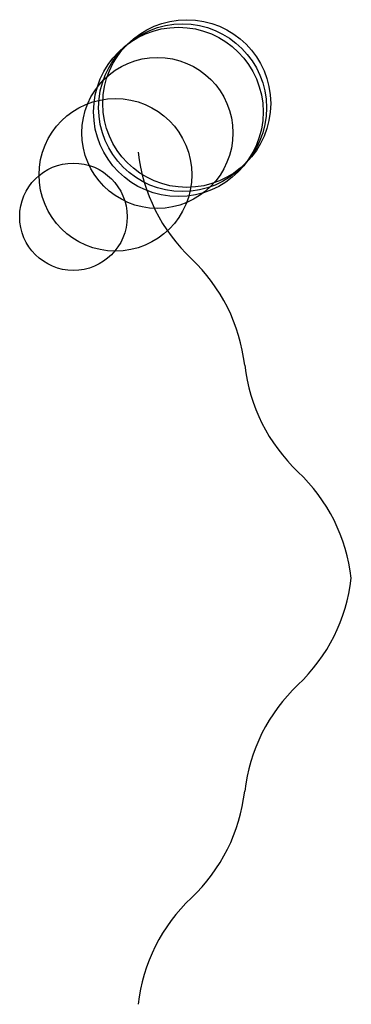
# Model space of a CAD drawing. Units: metres. Extents: x -28 to 3100, y -1778 to 8100.
import ezdxf

# ---------------------------------------------------------------- set-up
doc = ezdxf.new("R2010")
doc.units = ezdxf.units.M

msp = doc.modelspace()

# ---------------------------------------------------------------- linework, layer by layer
for centre, radius in [((370, 370), 200), ((350, 350), 202), ((360, 360), 200), ((300, 300), 180), ((200, 200), 182), ((100, 100), 128)]:
    msp.add_circle(centre, radius)
for centre, start, end in [((665.9943, 301.2517), 186.5428, 226.5893), ((96.02013, -301.2531), 6.542925, 46.58944), ((920.0059, -206.7486), 186.5428, 226.5893), ((350.0318, -809.2533), 6.542925, 46.58944), ((350.0318, -714.7467), 313.4106, 353.4571), ((920.0059, -1317.251), 133.4109, 173.4574), ((96.02013, -1222.747), 313.4106, 353.4571), ((665.9943, -1825.252), 133.4109, 173.4574)]:
    msp.add_arc(centre, 414.6938, start, end)

doc.saveas('drawing.dxf')
